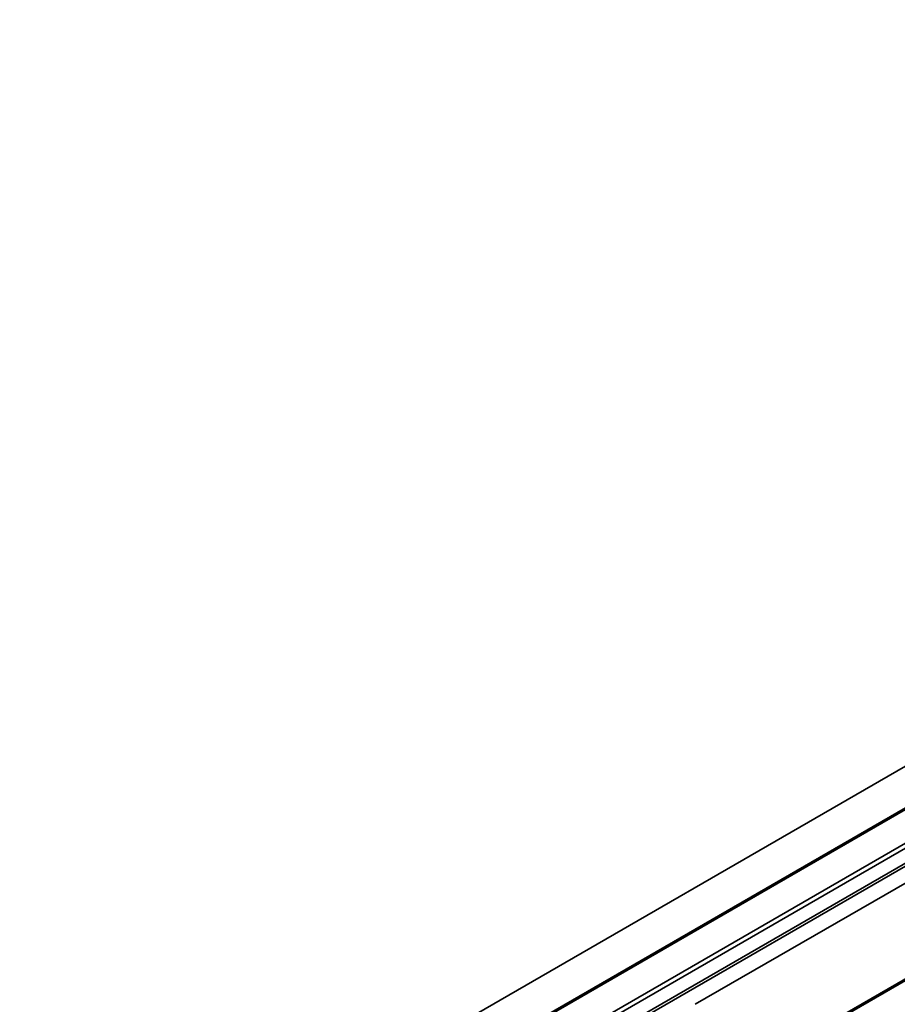
# Model space of a CAD drawing. Units: millimetres. Extents: x -5594 to -5174, y 24349 to 24646.
# Drawn here: x -5384 to -5364, y 24470 to 24492 of the extents above; entities that cross this region are included whole.
import ezdxf

# ---------------------------------------------------------------- set-up
doc = ezdxf.new("R2010")
doc.units = ezdxf.units.MM

msp = doc.modelspace()

# ---------------------------------------------------------------- linework, layer by layer
at = {"color": 7, "linetype": 'Continuous', "lineweight": 35}
for p, q in [((-5213.6176, 24561.7446), (-5386.8279, 24461.7524)), ((-5386.8279, 24461.7524), (-5213.6183, 24561.7442)), ((-5381.6659, 24463.7853), (-5294.8659, 24513.8938)), ((-5381.6042, 24463.7792), (-5294.8043, 24513.8877)), ((-5294.1457, 24513.5076), (-5380.9457, 24463.399)), ((-5380.8787, 24463.3241), (-5294.0787, 24513.4326)), ((-5293.9464, 24513.1729), (-5377.8684, 24464.7258)), ((-5377.849, 24464.6639), (-5293.927, 24513.1111)), ((-5378.3093, 24461.8476), (-5291.5094, 24511.9561)), ((-5378.2477, 24461.8415), (-5291.4477, 24511.95)), ((-5359.8432, 24474.678), (-5368.5301, 24469.6632))]:
    msp.add_line(p, q, dxfattribs=at)

doc.saveas('drawing.dxf')
